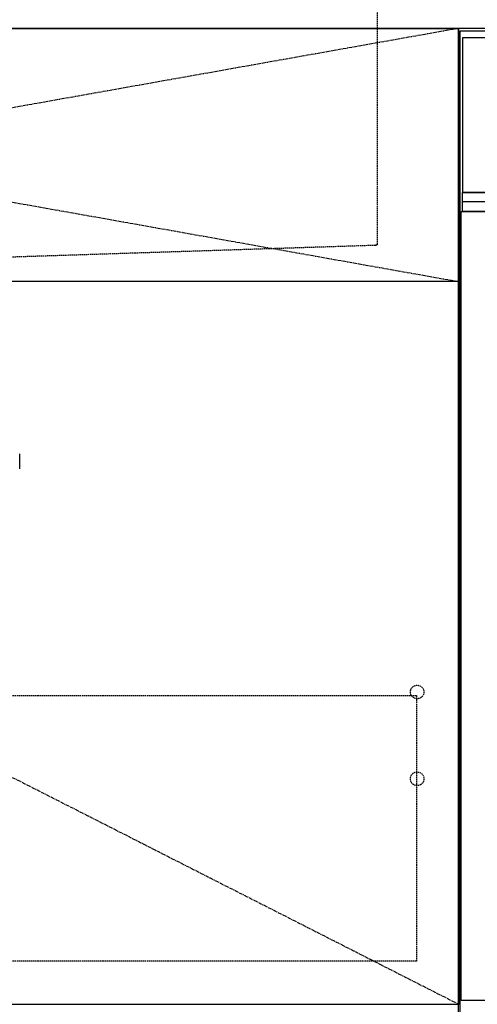
# Model space of a CAD drawing. Units: millimetres. Extents: x -109 to 26472, y -120 to 8847.
# Drawn here: x 2153 to 2491, y 2165 to 2891 of the extents above; entities that cross this region are included whole.
import ezdxf

# ---------------------------------------------------------------- set-up
doc = ezdxf.new("R2010")
doc.units = ezdxf.units.MM
for name, pattern in [('CENTER', [2, 1.25, -0.25, 0.25, -0.25]), ('DASHED', [0.75, 0.5, -0.25]), ('HIDDEN', [0.375, 0.25, -0.125]), ('STYLE_01', [1.40625, 0.9375, -0.15625, 0.15625, -0.15625])]:
    doc.linetypes.add(name, pattern=pattern)
for name, color, linetype in [('120-キャビネット（外）', 7, 'Continuous'), ('121-キャビネット（中）', 253, 'HIDDEN'), ('122-扉', 6, 'Continuous'), ('123-扉向き', 231, 'CENTER'), ('126-甲板', 2, 'Continuous'), ('140-パーツ芯', 13, 'CENTER'), ('150-機器', 8, 'Continuous')]:
    doc.layers.add(name, color=color, linetype=linetype)

# ---------------------------------------------------------------- blocks, each defined once
blk = doc.blocks.new('KHB800HL-10_S2')
at = {"layer": '140-パーツ芯', "linetype": 'STYLE_01'}
blk.add_line((0, -258.2), (0, -177.84), dxfattribs=at)
at = {"layer": '150-機器', "color": 161, "linetype": 'HIDDEN', "ltscale": 4}
for p, q in [((-401.5, 0), (-418, 0)), ((401.5, 0), (-401.5, 0)), ((401.5, 0), (418, 0)), ((-400, -1.5), (-400, -198.55)), ((400, -1.5), (400, -198.55)), ((-400, -198.55), (-400, -200)), ((-400, -200), (-398.55, -200.05)), ((-398.55, -200.05), (-91.95, -209.95)), ((91.95, -209.95), (398.55, -200.05)), ((398.55, -200.05), (400, -200)), ((400, -198.55), (400, -200)), ((-91.95, -209.95), (-90.5, -210)), ((-91.62, -210), (91.62, -210)), ((-90.5, -211.45), (-90.5, -210)), ((91.95, -209.95), (90.5, -210)), ((90.5, -211.45), (90.5, -210)), ((-90.5, -211.45), (-90.5, -215.5)), ((-90.5, -215.5), (-90.5, -211.51)), ((-80.5, -217), (-89, -217)), ((70.5, -217), (-70.5, -217)), ((89, -217), (80.5, -217)), ((90.5, -211.45), (90.5, -215.5)), ((90.5, -211.51), (90.5, -215.5))]:
    blk.add_line(p, q, dxfattribs=at)
for centre, start, end in [((-401.5, -1.5), 0, 90), ((401.5, -1.5), 90, 180), ((-398.5, -198.55), 180, 268.05851), ((398.5, -198.55), 271.94149, 0), ((-92, -211.45), 360, 88.14983), ((92, -211.45), 91.85017, 180), ((-89, -215.5), 180, 270), ((89, -215.5), 270, 0)]:
    blk.add_arc(centre, 1.5, start, end, dxfattribs=at)
blk = doc.blocks.new('F402_S')
at = {"layer": '150-機器', "color": 13, "linetype": 'DASHED', "ltscale": 0.5}
blk.add_line((-135.96, -364.84), (-135.96, -353.77), dxfattribs=at)
blk = doc.blocks.new('BOCSH_DW_L')
at = {"layer": '122-扉'}
blk.add_line((0, 85), (0, 820), dxfattribs=at)
blk.add_lwpolyline([(2, 103), (2, 685), (448, 685), (448, 103)], close=True, dxfattribs=at)
at = {"layer": '150-機器', "color": 13, "linetype": 'Continuous'}
for p, q in [((1, 818), (1, 85)), ((449, 818), (1, 818)), ((3, 813), (3, 699)), ((447, 813), (3, 813)), ((447, 699), (3, 699))]:
    blk.add_line(p, q, dxfattribs=at)
at = {"layer": '150-機器', "color": 13}
for p, q in [((447, 699), (3, 699)), ((447, 692), (3, 692)), ((447, 685), (3, 685))]:
    blk.add_line(p, q, dxfattribs=at)
blk.add_lwpolyline([(3, 699), (447, 699), (447, 685), (3, 685)], close=True, dxfattribs=at)

msp = doc.modelspace()

# ---------------------------------------------------------------- linework, layer by layer
at = {"layer": '120-キャビネット（外）', "color": 6}
msp.add_line((2477.33, 2064.68), (2477.33, 2884.68), dxfattribs=at)
msp.add_lwpolyline([(1427.33, 2884.68), (2477.33, 2884.68), (2477.33, 2164.68), (1427.33, 2164.68)], close=True, dxfattribs=at)
at = {"layer": '121-キャビネット（中）', "color": 13, "ltscale": 4}
msp.add_lwpolyline([(1458.33, 2392.58), (2446.33, 2392.58), (2446.33, 2196.58), (1458.33, 2196.58)], close=True, dxfattribs=at)
for centre in [(2446.83, 2395.18), (2446.83, 2331.18), (2446.83, 2331.18)]:
    msp.add_circle(centre, 5, dxfattribs=at)
at = {"layer": '122-扉'}
msp.add_line((2477.33, 2697.98), (1427.33, 2697.98), dxfattribs=at)
at = {"layer": '123-扉向き', "ltscale": 2}
for p, q in [((1427.33, 2884.68), (2477.33, 2697.98)), ((2477.33, 2884.68), (1427.33, 2697.98)), ((1427.33, 2697.98), (2477.33, 2164.98))]:
    msp.add_line(p, q, dxfattribs=at)
at = {"layer": '126-甲板'}
msp.add_lwpolyline([(1405.33, 2924.68), (4149.33, 2924.68), (4149.33, 2884.68), (1405.33, 2884.68)], close=True, dxfattribs=at)

# ---------------------------------------------------------------- block references
at = {"layer": '150-機器', "xscale": -1}
for name, p in [('F402_S', (2017.34, 2924.68)), ('KHB800HL-10_S2', (2017.33, 2924.68))]:
    msp.add_blockref(name, p, dxfattribs=at)
at = {"layer": '150-機器', "color": 0, "lineweight": -2}
msp.add_blockref('BOCSH_DW_L', (2477.33, 2064.68), dxfattribs=at)

doc.saveas('drawing.dxf')
